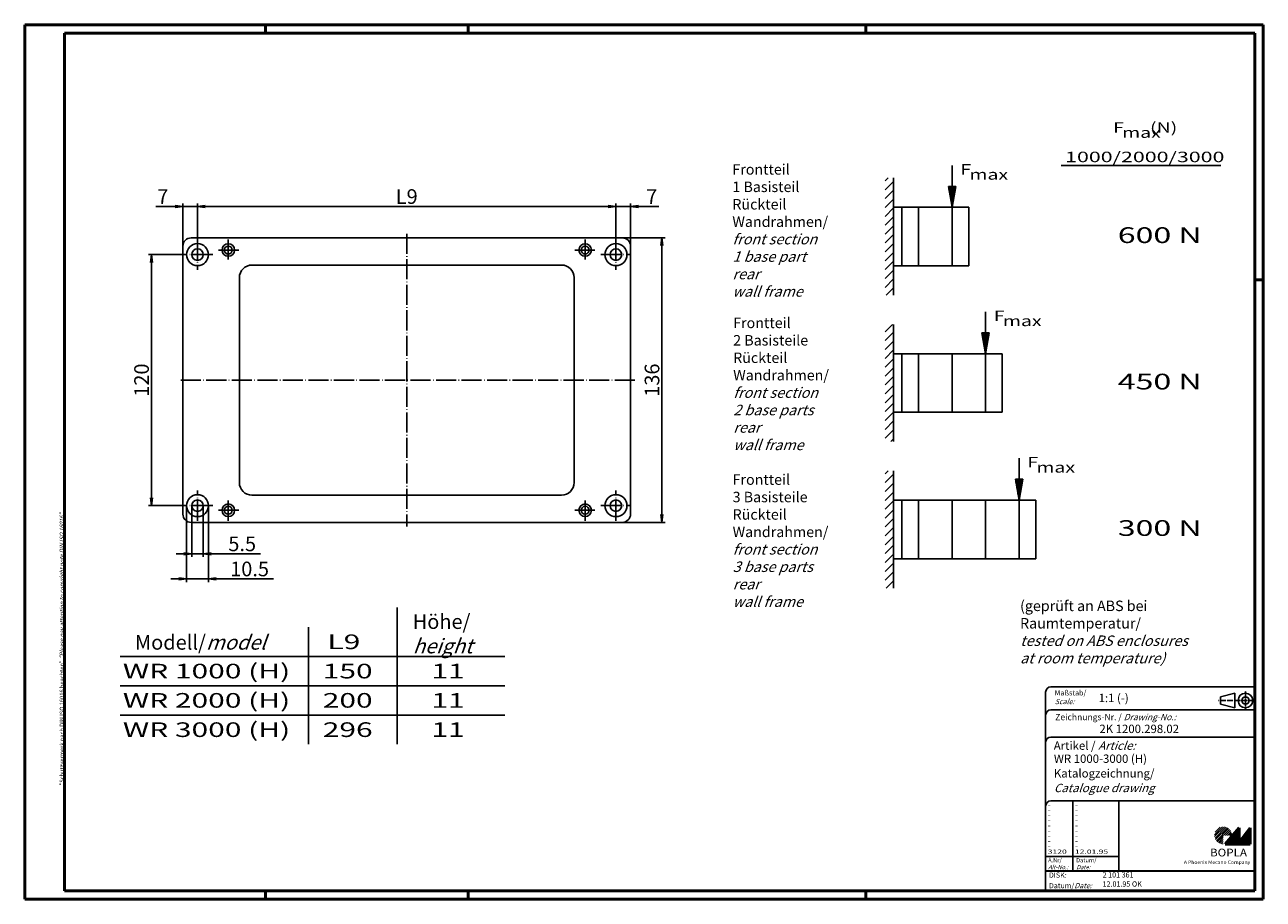
# Model space of a CAD drawing. Extents: x 1 to 593, y 1 to 419.
import ezdxf
from ezdxf.enums import TextEntityAlignment as Align

# ---------------------------------------------------------------- set-up
doc = ezdxf.new("R2010")
doc.units = 0
doc.header["$LTSCALE"] = 0.4
doc.header["$MEASUREMENT"] = 0
doc.header["$PDMODE"] = 35
doc.header["$PDSIZE"] = -2
doc.linetypes.add('ACAD_ISO04W100', pattern=[30.5, 24, -3, 0.5, -3])
doc.layers.get('0').update_dxf_attribs({"linetype": 'CONTINUOUS'})
doc.layers.get('DEFPOINTS').update_dxf_attribs({"linetype": 'CONTINUOUS'})
for name, color, linetype in [('1', 7, 'CONTINUOUS'), ('3', 7, 'CONTINUOUS'), ('4', 7, 'CONTINUOUS')]:
    doc.layers.add(name, color=color, linetype=linetype)
doc.styles.get("Standard").update_dxf_attribs({"font": 'ISOCP.shx', "width": 1.2})
doc.dimstyles.new('PHOENIX', dxfattribs={"dimtxt": 3.5, "dimasz": 3.72, "dimexe": 1.5, "dimexo": 0, "dimgap": 2, "dimtad": 1, "dimdsep": 46, "dimtxsty": 'STANDARD', "dimblk1": '_OPEN15', "dimblk2": '_OPEN15', "dimsah": 1, "dimcen": 0, "dimclrd": 1, "dimclre": 1, "dimclrt": 5, "dimadec": 0, "dimazin": 0, "dimtfac": 0.666667, "dimtmove": 0, "dimatfit": 0, "dimldrblk": '_OPEN15', "dimfxl": 1, "dimtolj": 1, "dimarcsym": 0})

# ---------------------------------------------------------------- blocks, each defined once
blk = doc.blocks.new('_OPEN15', base_point=(1, 0))
at = {"color": 0, "linetype": 'ByBlock'}
for p, q in [((1, 0), (0, 0.13)), ((0, 0), (1, 0)), ((1, 0), (0, -0.13))]:
    blk.add_line(p, q, dxfattribs=at)
blk = doc.blocks.new('*D2')
at = {"color": 1, "linetype": 'ByBlock'}
for p, q in [((83.58, 316.38), (83.58, 333.63)), ((87.3, 332.13), (279.86, 332.13)), ((283.58, 316.38), (283.58, 333.63))]:
    blk.add_line(p, q, dxfattribs=at)
at = {"layer": 'DEFPOINTS', "color": 0, "linetype": 'ByBlock'}
for p in [(283.58, 332.13), (83.58, 316.38), (283.58, 316.38)]:
    blk.add_point(p, dxfattribs=at)
at = {"color": 1, "linetype": 'ByBlock', "xscale": 3.72, "yscale": 3.72, "zscale": 3.72, "rotation": 180}
blk.add_blockref('_OPEN15', (83.58, 332.13), dxfattribs=at)
at = {"color": 1, "linetype": 'ByBlock', "xscale": 3.72, "yscale": 3.72, "zscale": 3.72}
blk.add_blockref('_OPEN15', (283.58, 332.13), dxfattribs=at)
at = {"color": 5, "linetype": 'ByBlock', "insert": (183.58, 336.88), "char_height": 7, "attachment_point": 5}
blk.add_mtext('\\A1;L9', dxfattribs=at)
blk = doc.blocks.new('*D3')
at = {"color": 1, "linetype": 'ByBlock'}
for p, q in [((279.86, 332.13), (276.14, 332.13)), ((283.58, 316.38), (283.58, 333.63)), ((283.58, 332.13), (290.58, 332.13)), ((290.58, 313.13), (290.58, 333.63)), ((294.3, 332.13), (304.04, 332.13))]:
    blk.add_line(p, q, dxfattribs=at)
at = {"layer": 'DEFPOINTS', "color": 0, "linetype": 'ByBlock'}
for p in [(290.58, 332.13), (283.58, 316.38), (290.58, 313.13)]:
    blk.add_point(p, dxfattribs=at)
at = {"color": 1, "linetype": 'ByBlock', "xscale": 3.72, "yscale": 3.72, "zscale": 3.72}
blk.add_blockref('_OPEN15', (283.58, 332.13), dxfattribs=at)
at = {"color": 1, "linetype": 'ByBlock', "xscale": 3.72, "yscale": 3.72, "zscale": 3.72, "rotation": 180}
blk.add_blockref('_OPEN15', (290.58, 332.13), dxfattribs=at)
at = {"color": 5, "linetype": 'ByBlock', "insert": (300.69, 336.88), "char_height": 7, "attachment_point": 5}
blk.add_mtext('\\A1;7', dxfattribs=at)
blk = doc.blocks.new('*D4')
at = {"color": 1, "linetype": 'ByBlock'}
for p, q in [((72.86, 332.13), (63.62, 332.13)), ((76.58, 313.13), (76.58, 333.63)), ((83.58, 332.13), (76.58, 332.13)), ((83.58, 316.38), (83.58, 333.63)), ((87.3, 332.13), (91.02, 332.13))]:
    blk.add_line(p, q, dxfattribs=at)
at = {"layer": 'DEFPOINTS', "color": 0, "linetype": 'ByBlock'}
for p in [(83.58, 332.13), (83.58, 316.38), (76.58, 313.13)]:
    blk.add_point(p, dxfattribs=at)
at = {"color": 1, "linetype": 'ByBlock', "xscale": 3.72, "yscale": 3.72, "zscale": 3.72}
blk.add_blockref('_OPEN15', (76.58, 332.13), dxfattribs=at)
at = {"color": 1, "linetype": 'ByBlock', "xscale": 3.72, "yscale": 3.72, "zscale": 3.72, "rotation": 180}
blk.add_blockref('_OPEN15', (83.58, 332.13), dxfattribs=at)
at = {"color": 5, "linetype": 'ByBlock', "insert": (66.97, 336.88), "char_height": 7, "attachment_point": 5}
blk.add_mtext('\\A1;7', dxfattribs=at)
blk = doc.blocks.new('*D5')
at = {"color": 1, "linetype": 'ByBlock'}
for p, q in [((76.33, 309.13), (60.08, 309.13)), ((61.58, 192.85), (61.58, 305.41)), ((76.33, 189.13), (60.08, 189.13))]:
    blk.add_line(p, q, dxfattribs=at)
at = {"layer": 'DEFPOINTS', "color": 0, "linetype": 'ByBlock'}
for p in [(61.58, 309.13), (76.33, 309.13), (76.33, 189.13)]:
    blk.add_point(p, dxfattribs=at)
at = {"color": 1, "linetype": 'ByBlock', "xscale": 3.72, "yscale": 3.72, "zscale": 3.72}
for p, rotation in [((61.58, 309.13), 90), ((61.58, 189.13), 270)]:
    blk.add_blockref('_OPEN15', p, dxfattribs=dict(at, rotation=rotation))
at = {"color": 5, "linetype": 'ByBlock', "insert": (56.83, 249.13), "char_height": 7, "attachment_point": 5, "rotation": 90}
blk.add_mtext('\\A1;120', dxfattribs=at)
blk = doc.blocks.new('*D6')
at = {"color": 1, "linetype": 'ByBlock'}
for p, q in [((286.58, 317.13), (307.08, 317.13)), ((305.58, 184.85), (305.58, 313.41)), ((286.58, 181.13), (307.08, 181.13))]:
    blk.add_line(p, q, dxfattribs=at)
at = {"layer": 'DEFPOINTS', "color": 0, "linetype": 'ByBlock'}
for p in [(286.58, 317.13), (305.58, 317.13), (286.58, 181.13)]:
    blk.add_point(p, dxfattribs=at)
at = {"color": 1, "linetype": 'ByBlock', "xscale": 3.72, "yscale": 3.72, "zscale": 3.72}
for p, rotation in [((305.58, 317.13), 90), ((305.58, 181.13), 270)]:
    blk.add_blockref('_OPEN15', p, dxfattribs=dict(at, rotation=rotation))
at = {"color": 5, "linetype": 'ByBlock', "insert": (300.83, 249.13), "char_height": 7, "attachment_point": 5, "rotation": 90}
blk.add_mtext('\\A1;136', dxfattribs=at)
blk = doc.blocks.new('*D7')
at = {"color": 1, "linetype": 'ByBlock'}
for p, q in [((80.83, 189.13), (80.83, 164.63)), ((86.33, 189.13), (86.33, 164.63)), ((77.11, 166.13), (73.39, 166.13)), ((80.83, 166.13), (86.33, 166.13)), ((90.05, 166.13), (113.75, 166.13))]:
    blk.add_line(p, q, dxfattribs=at)
at = {"layer": 'DEFPOINTS', "color": 0, "linetype": 'ByBlock'}
for p in [(80.83, 189.13), (86.33, 189.13), (86.33, 166.13)]:
    blk.add_point(p, dxfattribs=at)
at = {"color": 1, "linetype": 'ByBlock', "xscale": 3.72, "yscale": 3.72, "zscale": 3.72}
blk.add_blockref('_OPEN15', (80.83, 166.13), dxfattribs=at)
at = {"color": 1, "linetype": 'ByBlock', "xscale": 3.72, "yscale": 3.72, "zscale": 3.72, "rotation": 180}
blk.add_blockref('_OPEN15', (86.33, 166.13), dxfattribs=at)
at = {"color": 5, "linetype": 'ByBlock', "insert": (104.93, 170.88), "char_height": 7, "attachment_point": 5}
blk.add_mtext('\\A1;5.5', dxfattribs=at)
blk = doc.blocks.new('*D8')
at = {"color": 1, "linetype": 'ByBlock'}
for p, q in [((78.33, 189.13), (78.33, 152.63)), ((88.83, 189.13), (88.83, 152.63)), ((74.61, 154.13), (70.89, 154.13)), ((78.33, 154.13), (88.83, 154.13)), ((92.55, 154.13), (119.9, 154.13))]:
    blk.add_line(p, q, dxfattribs=at)
at = {"layer": 'DEFPOINTS', "color": 0, "linetype": 'ByBlock'}
for p in [(78.33, 189.13), (88.83, 189.13), (88.83, 154.13)]:
    blk.add_point(p, dxfattribs=at)
at = {"color": 1, "linetype": 'ByBlock', "xscale": 3.72, "yscale": 3.72, "zscale": 3.72}
blk.add_blockref('_OPEN15', (78.33, 154.13), dxfattribs=at)
at = {"color": 1, "linetype": 'ByBlock', "xscale": 3.72, "yscale": 3.72, "zscale": 3.72, "rotation": 180}
blk.add_blockref('_OPEN15', (88.83, 154.13), dxfattribs=at)
at = {"color": 5, "linetype": 'ByBlock', "insert": (108.46, 158.88), "char_height": 7, "attachment_point": 5}
blk.add_mtext('\\A1;10.5', dxfattribs=at)
blk = doc.blocks.new('*X9')
at = {"color": 0, "linetype": 'Continuous'}
for p, q in [((412.27, 344.39), (413.64, 345.76)), ((412.27, 340.15), (416.27, 344.15)), ((412.27, 335.9), (416.27, 339.9)), ((412.27, 331.66), (416.27, 335.66)), ((412.27, 327.42), (416.27, 331.42)), ((412.27, 323.18), (416.27, 327.18)), ((412.27, 318.93), (416.27, 322.93)), ((412.27, 314.69), (416.27, 318.69)), ((412.27, 310.45), (416.27, 314.45)), ((412.27, 306.21), (416.27, 310.21)), ((412.27, 301.96), (416.27, 305.96)), ((412.27, 297.72), (416.27, 301.72)), ((412.27, 293.48), (416.27, 297.48)), ((412.8, 289.76), (416.27, 293.24))]:
    blk.add_line(p, q, dxfattribs=at)
blk = doc.blocks.new('*X10')
at = {"color": 0, "linetype": 'Continuous'}
for p, q in [((412.27, 272.26), (415.77, 275.76)), ((412.27, 268.02), (416.27, 272.02)), ((412.27, 263.78), (416.27, 267.78)), ((412.27, 259.54), (416.27, 263.54)), ((412.27, 255.29), (416.27, 259.29)), ((412.27, 251.05), (416.27, 255.05)), ((412.27, 246.81), (416.27, 250.81)), ((412.27, 242.57), (416.27, 246.57)), ((412.27, 238.32), (416.27, 242.32)), ((412.27, 234.08), (416.27, 238.08)), ((412.27, 229.84), (416.27, 233.84)), ((412.27, 225.6), (416.27, 229.6)), ((412.27, 221.35), (416.27, 225.35)), ((414.92, 219.76), (416.27, 221.11))]:
    blk.add_line(p, q, dxfattribs=at)
blk = doc.blocks.new('*X11')
at = {"color": 0, "linetype": 'Continuous'}
for p, q in [((412.27, 204.38), (413.65, 205.76)), ((412.27, 200.14), (416.27, 204.14)), ((412.27, 195.9), (416.27, 199.9)), ((412.27, 191.65), (416.27, 195.65)), ((412.27, 187.41), (416.27, 191.41)), ((412.27, 183.17), (416.27, 187.17)), ((412.27, 178.93), (416.27, 182.93)), ((412.27, 174.68), (416.27, 178.68)), ((412.27, 170.44), (416.27, 174.44)), ((412.27, 166.2), (416.27, 170.2)), ((412.27, 161.96), (416.27, 165.96)), ((412.27, 157.71), (416.27, 161.71)), ((412.27, 153.47), (416.27, 157.47)), ((412.8, 149.76), (416.27, 153.23))]:
    blk.add_line(p, q, dxfattribs=at)
blk = doc.blocks.new('PH_GRPBLK')
at = {"layer": 'DEFPOINTS', "color": 0, "linetype": 'Continuous', "lineweight": 50}
blk.add_point((0, 0), dxfattribs=at)

msp = doc.modelspace()

# ---------------------------------------------------------------- hatches: boundary and pattern name
at = {"linetype": 'Continuous', "lineweight": 25}
h = msp.add_hatch(dxfattribs=at)
h.set_pattern_fill('_U', color=1, scale=0.65, angle=45, style=0, pattern_type=0)
h.set_pattern_definition([(45, (174, -32.08885), (-0.4596194, 0.4596194), [])])
edge = h.paths.add_edge_path(flags=0)
edge.add_line((573.883475, 27.3645381), (573.883475, 31.5145381))
edge.add_line((573.883475, 31.5145381), (578.033475, 31.5145381))
edge.add_arc((573.883475, 31.5145381), 4.15, 0, 270)
h = msp.add_hatch(dxfattribs=at)
h.set_pattern_fill('_U', color=1, scale=0.1, angle=45, style=0, pattern_type=0)
h.set_pattern_definition([(45, (174, -32.08885), (-0.070710678, 0.070710678), [])])
h.paths.add_polyline_path([(581.433475, 35.1645381), (574.733475, 27.3645381), (586.733475, 27.3645381), (586.733475, 35.1645381), (581.433475, 28.2645381)], flags=0)

# ---------------------------------------------------------------- linework, layer by layer
at = {"color": 1, "linetype": 'Continuous', "lineweight": 50}
for p, q in [((1, 1), (1, 419)), ((1, 419), (593, 419)), ((116, 419), (116, 415)), ((213, 419), (213, 415)), ((403, 419), (403, 415)), ((593, 419), (593, 1)), ((589, 297), (593, 297)), ((593, 1), (1, 1)), ((116, 5), (116, 1)), ((213, 5), (213, 1)), ((403, 1), (403, 5))]:
    msp.add_line(p, q, dxfattribs=at)
at = {"color": 3, "linetype": 'Continuous', "lineweight": 50}
for p, q in [((20, 415), (589, 415)), ((20, 5), (20, 415)), ((589, 415), (589, 5)), ((589, 5), (20, 5))]:
    msp.add_line(p, q, dxfattribs=at)
at = {"color": 3, "linetype": 'Continuous'}
for p, q in [((444.2721169, 351.7603982), (444.2721169, 331.7603982)), ((442.5088471, 341.7603982), (446.0353867, 341.7603982)), ((442.5088471, 341.7603982), (444.2721169, 331.7603982)), ((442.7721169, 341.7603982), (442.7721169, 340.2673209)), ((443.2721169, 341.7603982), (443.2721169, 337.43168)), ((443.7721169, 341.7603982), (443.7721169, 334.5960391)), ((446.0353867, 341.7603982), (444.2721169, 331.7603982)), ((444.7721169, 341.7603982), (444.7721169, 334.5960391)), ((445.2721169, 341.7603982), (445.2721169, 337.43168)), ((445.7721169, 341.7603982), (445.7721169, 340.2673209)), ((460.2721169, 281.7603982), (460.2721169, 261.7603982)), ((458.5088471, 271.7603982), (462.0353867, 271.7603982)), ((458.5088471, 271.7603982), (460.2721169, 261.7603982)), ((458.7721169, 271.7603982), (458.7721169, 270.2673209)), ((459.2721169, 271.7603982), (459.2721169, 267.43168)), ((459.7721169, 271.7603982), (459.7721169, 264.5960391)), ((462.0353867, 271.7603982), (460.2721169, 261.7603982)), ((460.7721169, 271.7603982), (460.7721169, 264.5960391)), ((461.2721169, 271.7603982), (461.2721169, 267.43168)), ((461.7721169, 271.7603982), (461.7721169, 270.2673209)), ((476.2721169, 211.7603982), (476.2721169, 191.7603982)), ((474.5088471, 201.7603982), (478.0353867, 201.7603982)), ((474.5088471, 201.7603982), (476.2721169, 191.7603982)), ((474.7721169, 201.7603982), (474.7721169, 200.2673209)), ((475.2721169, 201.7603982), (475.2721169, 197.43168)), ((475.7721169, 201.7603982), (475.7721169, 194.5960391)), ((478.0353867, 201.7603982), (476.2721169, 191.7603982)), ((476.7721169, 201.7603982), (476.7721169, 194.5960391)), ((477.2721169, 201.7603982), (477.2721169, 197.43168)), ((477.7721169, 201.7603982), (477.7721169, 200.2673209))]:
    msp.add_line(p, q, dxfattribs=at)
at = {"color": 7, "linetype": 'Continuous'}
for p, q in [((496.3790485, 351.7603982), (572.7150701, 351.7603982)), ((416.2721169, 345.7603982), (416.2721169, 289.7603982)), ((416.2721169, 331.7603982), (452.2721169, 331.7603982)), ((420.2721169, 331.7603982), (420.2721169, 303.7603982)), ((452.2721169, 331.7603982), (452.2721169, 303.7603982)), ((416.2721169, 303.7603982), (452.2721169, 303.7603982)), ((416.2721169, 275.7603982), (416.2721169, 219.7603982)), ((416.2721169, 261.7603982), (468.2721169, 261.7603982)), ((420.2721169, 261.7603982), (420.2721169, 233.7603982)), ((468.2721169, 261.7603982), (468.2721169, 233.7603982)), ((416.2721169, 233.7603982), (468.2721169, 233.7603982)), ((416.2721169, 205.7603982), (416.2721169, 149.7603982)), ((416.2721169, 191.7603982), (484.2721169, 191.7603982)), ((420.2721169, 191.7603982), (420.2721169, 163.7603982)), ((484.2721169, 191.7603982), (484.2721169, 163.7603982)), ((416.2721169, 163.7603982), (484.2721169, 163.7603982))]:
    msp.add_line(p, q, dxfattribs=at)
at = {"color": 5, "linetype": 'Continuous'}
for p, q in [((428.2721169, 331.7603982), (428.2721169, 303.7603982)), ((444.2721169, 331.7603982), (444.2721169, 303.7603982)), ((428.2721169, 261.7603982), (428.2721169, 233.7603982)), ((444.2721169, 261.7603982), (444.2721169, 233.7603982)), ((460.2721169, 261.7603982), (460.2721169, 233.7603982)), ((428.2721169, 191.7603982), (428.2721169, 163.7603982)), ((444.2721169, 191.7603982), (444.2721169, 163.7603982)), ((460.2721169, 191.7603982), (460.2721169, 163.7603982)), ((476.2721169, 191.7603982), (476.2721169, 163.7603982)), ((589, 102.5), (491.5, 102.5)), ((489, 100), (489, 5)), ((579.5, 99.5), (572.5, 97.75)), ((572.5, 94.25), (572.5, 97.75)), ((579.5, 92.5), (579.5, 99.5)), ((589, 91.5), (491.5, 91.5)), ((579.5, 92.5), (572.5, 94.25)), ((589, 78.5), (491.5, 78.5)), ((589, 48), (491.5, 48)), ((524, 48), (524, 14.5))]:
    msp.add_line(p, q, dxfattribs=at)
at = {"color": 1, "linetype": 'ACAD_ISO04W100', "ltscale": 0.282258}
msp.add_line((589, 96), (571.5, 96), dxfattribs=at)
at = {"color": 1, "linetype": 'ACAD_ISO04W100', "ltscale": 0.145161}
msp.add_line((584.5, 91.5), (584.5, 100.5), dxfattribs=at)
at = {"color": 1, "linetype": 'Continuous'}
for p, q in [((502, 48), (502, 14.5)), ((489, 21.5), (524, 21.5))]:
    msp.add_line(p, q, dxfattribs=at)
at = {"color": 7, "linetype": 'Continuous', "lineweight": 50}
for p, q in [((581.433475, 35.1645381), (574.733475, 27.3645381)), ((581.433475, 28.2645381), (581.433475, 35.1645381)), ((586.733475, 35.1645381), (581.433475, 28.2645381)), ((586.733475, 27.3645381), (586.733475, 35.1645381)), ((574.733475, 27.3645381), (586.733475, 27.3645381))]:
    msp.add_line(p, q, dxfattribs=at)
at = {"color": 5, "linetype": 'Continuous', "lineweight": 35}
msp.add_line((489, 14.5), (589, 14.5), dxfattribs=at)
at = {"color": 5, "linetype": 'Continuous'}
for radius in [3.5, 1.75]:
    msp.add_circle((584.5, 96), radius, dxfattribs=at)
for centre in [(491.5, 100), (491.5, 89), (491.5, 76), (491.5, 45.5)]:
    msp.add_arc(centre, 2.5, 90, 180, dxfattribs=at)
at = {"layer": '1', "color": 7, "linetype": 'Continuous'}
for p, q in [((286.5817321, 317.1347756), (80.5817321, 317.1347756)), ((76.5817321, 313.1347756), (76.5817321, 185.1347756)), ((290.5817321, 313.1347756), (290.5817321, 185.1347756)), ((257.5817321, 304.1347756), (109.5817321, 304.1347756)), ((103.5817321, 298.1347756), (103.5817321, 200.1347756)), ((263.5817321, 298.1347756), (263.5817321, 200.1347756)), ((257.5817321, 194.1347756), (109.5817321, 194.1347756)), ((286.5817321, 181.1347756), (80.5817321, 181.1347756))]:
    msp.add_line(p, q, dxfattribs=at)
at = {"layer": '1', "color": 1, "linetype": 'ACAD_ISO04W100'}
for p, q in [((83.5817321, 316.3847756), (83.5817321, 301.8847756)), ((98.2817321, 316.3347756), (98.2817321, 306.3347756)), ((183.5817321, 319.1347756), (183.5817321, 179.1347756)), ((268.8817321, 316.3347756), (268.8817321, 306.3347756)), ((283.5817321, 316.3847756), (283.5817321, 301.8847756)), ((90.8317321, 309.1347756), (76.3317321, 309.1347756)), ((103.2817321, 311.3347756), (93.2817321, 311.3347756)), ((263.8817321, 311.3347756), (273.8817321, 311.3347756)), ((276.3317321, 309.1347756), (290.8317321, 309.1347756)), ((292.5817321, 249.1347756), (74.5817321, 249.1347756)), ((83.5817321, 181.8847756), (83.5817321, 196.3847756)), ((283.5817321, 181.8847756), (283.5817321, 196.3847756)), ((98.2817321, 181.9347756), (98.2817321, 191.9347756)), ((268.8817321, 181.9347756), (268.8817321, 191.9347756)), ((90.8317321, 189.1347756), (76.3317321, 189.1347756)), ((103.2817321, 186.9347756), (93.2817321, 186.9347756)), ((263.8817321, 186.9347756), (273.8817321, 186.9347756)), ((276.3317321, 189.1347756), (290.8317321, 189.1347756))]:
    msp.add_line(p, q, dxfattribs=at)
at = {"layer": '1', "color": 1, "linetype": 'Continuous'}
for p, q in [((178.9588398, 75.0554848), (178.9588398, 140.3898202)), ((136.5527845, 75.0554848), (136.5527845, 131.0554848)), ((230.4088398, 117.0554848), (46.6588398, 117.0554848)), ((46.6588398, 103.0554848), (230.4088398, 103.0554848)), ((230.4088398, 89.0554848), (46.6588398, 89.0554848))]:
    msp.add_line(p, q, dxfattribs=at)
at = {"layer": '1', "color": 7, "linetype": 'Continuous'}
for centre, radius in [((83.5817321, 309.1347756), 5.25), ((98.2817321, 311.3347756), 3), ((268.8817321, 311.3347756), 3), ((283.5817321, 309.1347756), 5.25), ((83.5817321, 309.1347756), 2.75), ((98.2817321, 311.3347756), 1.9), ((268.8817321, 311.3347756), 1.9), ((283.5817321, 309.1347756), 2.75), ((83.5817321, 189.1347756), 5.25), ((83.5817321, 189.1347756), 2.75), ((98.2817321, 186.9347756), 3), ((268.8817321, 186.9347756), 3), ((283.5817321, 189.1347756), 5.25), ((283.5817321, 189.1347756), 2.75), ((98.2817321, 186.9347756), 1.9), ((268.8817321, 186.9347756), 1.9)]:
    msp.add_circle(centre, radius, dxfattribs=at)
for centre, radius, start, end in [((80.5817321, 313.1347756), 4, 90, 180), ((286.5817321, 313.1347756), 4, 0, 90), ((109.5817321, 298.1347756), 6, 90, 180), ((257.5817321, 298.1347756), 6, 0, 90), ((109.5817321, 200.1347756), 6, 180, 270), ((257.5817321, 200.1347756), 6, 270, 0), ((80.5817321, 185.1347756), 4, 180, 270), ((286.5817321, 185.1347756), 4, 270, 0)]:
    msp.add_arc(centre, radius, start, end, dxfattribs=at)

# ---------------------------------------------------------------- block references
at = {"color": 1, "linetype": 'Continuous', "lineweight": 25}
msp.add_blockref('PH_GRPBLK', (574.733475, 27.3645381), dxfattribs=at)
at = {"color": 7, "linetype": 'Continuous', "lineweight": 50}
msp.add_blockref('PH_GRPBLK', (574.733475, 27.3645381), dxfattribs=at)
at = {"color": 5, "linetype": 'Continuous', "lineweight": 35}
msp.add_blockref('PH_GRPBLK', (489, 14.5), dxfattribs=at)
at = {"color": 1, "linetype": 'Continuous', "lineweight": 50}
msp.add_blockref('PH_GRPBLK', (403, 1), dxfattribs=at)
at = {"layer": '3', "color": 1, "linetype": 'Continuous'}
for name in ['*X9', '*X10', '*X11']:
    msp.add_blockref(name, (0, 0), dxfattribs=at)

# ---------------------------------------------------------------- texts
at = {"color": 3, "linetype": 'Continuous', "width": 1.365}
for s, p in [('F      (N)', (521.2287315, 367.4043484)), ('max', (525.557982, 364.9665173)), ('F', (448.232409, 347.3811477)), ('max', (452.5616595, 344.9433166)), ('F', (464.232409, 277.3811477)), ('max', (468.5616595, 274.9433166)), ('F', (480.232409, 207.3811477)), ('max', (484.5616595, 204.9433166))]:
    msp.add_text(s, height=5, dxfattribs=at).set_placement(p)
at = {"color": 1, "linetype": 'Continuous', "width": 1.5}
for s, p in [('-', (489.9999997, 45.2499998)), ('-', (489.9999997, 42.7499998)), ('-', (502.9999997, 45.2499998)), ('-', (502.9999997, 42.7499998)), ('-', (489.9999997, 40.2499998)), ('-', (489.9999997, 37.7499998)), ('-', (489.9999997, 35.2499998)), ('-', (502.9999997, 40.2499998)), ('-', (502.9999997, 37.7499998)), ('-', (502.9999997, 35.2499998)), ('-', (489.9999997, 32.7499998)), ('-', (489.9999997, 30.2499998)), ('-', (502.9999997, 32.7499998)), ('-', (502.9999997, 30.2499998)), ('3120', (489.9999997, 22.7499998)), ('-', (489.9999997, 27.7499998)), ('-', (489.9999997, 25.2499998)), ('-', (502.9999997, 27.7499998)), ('-', (502.9999997, 25.2499998)), ('12.01.95', (502.9999997, 22.7499998))]:
    msp.add_text(s, height=2, dxfattribs=at).set_placement(p)
at = {"color": 7, "linetype": 'Continuous', "lineweight": 50, "insert": (19.7024872, 55.3935121), "char_height": 2, "attachment_point": 7, "rotation": 90}
msp.add_mtext('{\\T1.1;\\C1;"Schutzvermerk nach DIN ISO 16016 beachten" \\Q20;"Please pay attention to copyright note DIN ISO 16016"}', dxfattribs=at)
at = {"color": 5, "linetype": 'Continuous', "lineweight": 35, "attachment_point": 7}
for s, insert, char_height in [('{\\C1;Maßstab/\\P\\Q20;Scale:}', (493.2942763, 94.2466908), 2.5), ('{\\C7;1:1 (-)}', (514.3074631, 95.198758), 4), ('Zeichnungs-Nr. / {\\Q20;Drawing-No.:}', (493.5702131, 86.5784618), 3), ('{\\C7;2K 1200.298.02}', (514.6810942, 80.4363047), 4), ('{\\C7;Artikel / \\Q20;Article:}', (492.8800602, 72.4289617), 4), ('{\\C7;WR 1000-3000 (H)}', (492.9304982, 66.1809004), 4), ('{\\C7;Katalogzeichnung/}', (492.9304982, 59.1809004), 4), ('{\\Q20;\\C7;Catalogue drawing}', (492.9304982, 52.1809004), 4), ('{\\C1;Ä.Nr/\\P\\Q20;Alt-No.:}', (490.1677583, 15.3230391), 2), ('{\\C1;Datum/\\P\\Q20;Date:}', (503.591834, 15.3230428), 2), ('DISK:', (490.5289913, 10.4947553), 2.5), ('2 101 361', (516.2178658, 10.6059217), 2.5), ('Datum/{\\Q20;Date:}', (490.5289913, 6.2488875), 2.5), ('12.01.95 OK', (516.2178658, 6.2488875), 2.5)]:
    msp.add_mtext(s, dxfattribs=dict(at, insert=insert, char_height=char_height))
at = {"color": 7, "linetype": 'Continuous', "lineweight": 50, "insert": (567.5658807, 21.4651793), "char_height": 3.7, "attachment_point": 7, "line_spacing_factor": 1.135135}
msp.add_mtext('{\\fArial|b1|i0|c0|p34;\\W1.1;BOPLA}', dxfattribs=at)
at = {"color": 7, "linetype": 'Continuous', "lineweight": 50, "insert": (555.0842367, 17.8834606), "char_height": 1.6, "attachment_point": 7}
msp.add_mtext('{\\fArial|b0|i0|c0|p34;\\W1.1;\\C1;A Phoenix Mecano Company}', dxfattribs=at)
at = {"layer": '1', "color": 5, "linetype": 'Continuous', "width": 1.5}
for s, p in [('L9', (145.6812479, 120.5554848)), ('WR 1000 (H)', (47.8838398, 106.5554848)), ('150', (143.4338398, 106.5554848)), ('11', (195.4150892, 106.5554848)), ('WR 2000 (H)', (47.8838398, 92.5554848)), ('200', (143.4338398, 92.5554848)), ('11', (195.4150892, 92.5554848)), ('WR 3000 (H)', (47.8838398, 78.5554848)), ('296', (143.4338398, 78.5554848)), ('11', (195.4150892, 78.5554848))]:
    msp.add_text(s, height=7, dxfattribs=at).set_placement(p)
at = {"layer": '4', "color": 5, "linetype": 'Continuous', "width": 1.5}
msp.add_text('1000/2000/3000', height=5, dxfattribs=at).set_placement((498.287448, 351.7603982), align=Align.BOTTOM_LEFT)
at = {"layer": '4', "color": 3, "linetype": 'Continuous', "width": 1.5}
for s, p in [('600 N', (523.4701945, 312.3417691)), ('450 N', (523.4701945, 242.3417691)), ('300 N', (523.4701945, 172.3417691))]:
    msp.add_text(s, height=7.5, dxfattribs=at).set_placement(p, align=Align.BOTTOM_LEFT)
at = {"layer": '4', "color": 5, "linetype": 'Continuous', "attachment_point": 7}
for s, insert, char_height in [('Frontteil\\P1 Basisteil\\PRückteil\\PWandrahmen/\\P{\\Q20;front section\\P1 base part\\Prear\\Pwall frame}', (339.2425516, 289.0183681), 5), ('Frontteil\\P2 Basisteile\\PRückteil\\PWandrahmen/\\P{\\Q20;front section\\P2 base parts\\Prear\\Pwall frame}', (339.6342126, 215.6614287), 5), ('Frontteil\\P3 Basisteile\\PRückteil\\PWandrahmen/\\P{\\Q20;front section\\P3 base parts\\Prear\\Pwall frame}', (339.3612253, 140.7505335), 5), ('(geprüft an ABS bei\\PRaumtemperatur/\\P{\\Q20;tested on ABS enclosures\\Pat room temperature)}', (476.7637903, 113.7343263), 5), ('Höhe/\\P{\\Q20;height}', (186.436175, 118.5396748), 7)]:
    msp.add_mtext(s, dxfattribs=dict(at, insert=insert, char_height=char_height))
at = {"layer": '4', "color": 5, "linetype": 'Continuous', "lineweight": 35, "insert": (53.6638079, 120.3013248), "char_height": 7, "attachment_point": 7}
msp.add_mtext('Modell/{\\Q20;model}', dxfattribs=at)

# ---------------------------------------------------------------- dimensions: what is measured, and where the dimension line sits
at = {"layer": '1', "color": 7, "linetype": 'Continuous'}
for base, p1, p2, picture, middle in [((83.5817321, 332.1347756), (76.5817321, 313.1347756), (83.5817321, 316.3847756), '*D4', (66.9690527, 332.1347756)), ((290.5817321, 332.1347756), (283.5817321, 316.3847756), (290.5817321, 313.1347756), '*D3', (300.6861066, 332.1347756)), ((88.8317321, 154.1347756), (78.3317321, 189.1347756), (88.8317321, 189.1347756), '*D8', (108.461229, 154.1347756)), ((86.3317321, 166.1347756), (80.8317321, 189.1347756), (86.3317321, 189.1347756), '*D7', (104.9332442, 166.1347756))]:
    dim = msp.add_linear_dim(base=base, p1=p1, p2=p2, dimstyle='PHOENIX', override={"dimtxt": 7, "dimgap": 1.25, "dimdec": 9}, dxfattribs=at)
    dim.commit()
    dim.dimension.update_dxf_attribs({"geometry": picture, "text_midpoint": middle, "dimtype": 160})
dim = msp.add_linear_dim(base=(283.5817321, 332.1347756), p1=(83.5817321, 316.3847756), p2=(283.5817321, 316.3847756), text='L9', dimstyle='PHOENIX', override={"dimtxt": 7, "dimgap": 1.25, "dimdec": 6, "dimtdec": 6}, dxfattribs=at)
dim.commit()
dim.dimension.update_dxf_attribs({"geometry": '*D2', "text_midpoint": (183.5817321, 332.1347756), "dimtype": 160})
for base, p1, p2, picture, middle in [((305.5817321, 317.1347756), (286.5817321, 181.1347756), (286.5817321, 317.1347756), '*D6', (305.5817321, 249.1347756)), ((61.5817321, 309.1347756), (76.3317321, 189.1347756), (76.3317321, 309.1347756), '*D5', (61.5817321, 249.1347756))]:
    dim = msp.add_linear_dim(base=base, p1=p1, p2=p2, angle=90, dimstyle='PHOENIX', override={"dimtxt": 7, "dimgap": 1.25, "dimdec": 9}, dxfattribs=at)
    dim.commit()
    dim.dimension.update_dxf_attribs({"geometry": picture, "text_midpoint": middle, "dimtype": 160})

doc.saveas('drawing.dxf')
